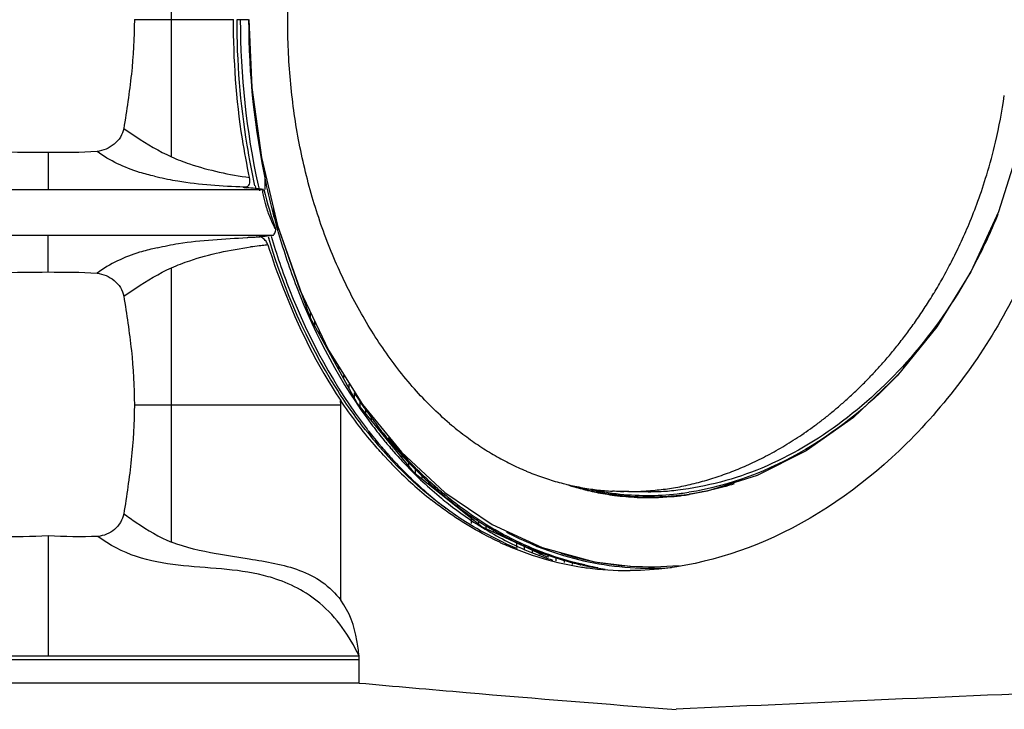
# Model space of a CAD drawing. Extents: x 10317 to 16367, y 809 to 2222.
# Drawn here: x 11271 to 11399, y 1517 to 1607 of the extents above; entities that cross this region are included whole.
import ezdxf

# ---------------------------------------------------------------- set-up
doc = ezdxf.new("R2010")
doc.units = 0
doc.header["$MEASUREMENT"] = 0
doc.layers.get('0').update_dxf_attribs({"linetype": 'CONTINUOUS'})

msp = doc.modelspace()

# ---------------------------------------------------------------- linework, layer by layer
at = {"color": 7, "linetype": 'Continuous'}
for p, q in [((11290.84, 1588.73), (11290.84, 1624.33)), ((11286.02, 1606.53), (11298.88, 1606.53)), ((11299.33, 1606.53), (11300.83, 1606.53)), ((11300.85, 1606.53), (11301.25, 1597.72)), ((11301.25, 1597.72), (11302.49, 1588.65)), ((11274.84, 1589.28), (11274.84, 1584.47)), ((11302.49, 1588.65), (11304.57, 1579.83)), ((11302.93, 1586.76), (11302.93, 1584.48)), ((11246.94, 1584.47), (11302.75, 1584.47)), ((11300.24, 1584.74), (11300.14, 1584.77)), ((11300.25, 1584.83), (11300.53, 1584.82)), ((11300.59, 1584.71), (11300.52, 1584.72)), ((11300.61, 1584.84), (11300.64, 1584.72)), ((11302.75, 1584.47), (11302.78, 1584.48)), ((11304.35, 1580.49), (11304.06, 1582.02)), ((11308.81, 1567.87), (11304.35, 1580.49)), ((11304.57, 1579.83), (11307.49, 1571.45)), ((11245.62, 1578.58), (11304.07, 1578.58)), ((11274.84, 1573.78), (11274.84, 1578.58)), ((11301.84, 1578.34), (11301.94, 1578.36)), ((11290.84, 1538.73), (11290.84, 1574.33)), ((11307.49, 1571.45), (11311.18, 1563.65)), ((11308.27, 1569.79), (11308.27, 1569.41)), ((11314.91, 1556.77), (11308.81, 1567.87)), ((11308.82, 1568.64), (11308.82, 1567.87)), ((11309.38, 1567.44), (11309.38, 1566.84)), ((11309.96, 1566.21), (11309.96, 1565.77)), ((11310.57, 1564.94), (11310.57, 1564.68)), ((11311.18, 1563.65), (11315.58, 1556.59)), ((11311.18, 1563.63), (11311.18, 1563.55)), ((11311.82, 1562.62), (11311.82, 1562.39)), ((11312.47, 1561.5), (11312.47, 1561.2)), ((11313.14, 1560.34), (11313.14, 1559.98)), ((11313.83, 1559.21), (11313.83, 1558.73)), ((11314.53, 1558.09), (11314.53, 1557.45)), ((11286.02, 1556.53), (11290.84, 1556.53)), ((11290.84, 1556.53), (11312.77, 1556.53)), ((11312.77, 1556.53), (11312.76, 1557.12)), ((11312.77, 1531.17), (11312.77, 1556.53)), ((11322.41, 1547.6), (11314.91, 1556.77)), ((11315.25, 1557), (11315.25, 1556.35)), ((11315.58, 1556.59), (11320.64, 1550.39)), ((11315.99, 1555.93), (11315.99, 1555.45)), ((11316.74, 1554.88), (11316.74, 1554.53)), ((11317.5, 1553.85), (11317.5, 1553.6)), ((11318.28, 1552.85), (11318.28, 1552.64)), ((11319.08, 1551.87), (11319.08, 1551.67)), ((11319.89, 1550.92), (11319.89, 1550.67)), ((11320.64, 1550.39), (11326.28, 1545.18)), ((11320.72, 1549.98), (11320.72, 1549.67)), ((11373.14, 1550.56), (11366.78, 1547.35)), ((11321.56, 1549.08), (11321.56, 1548.64)), ((11322.41, 1548.19), (11322.41, 1547.59)), ((11331.05, 1540.7), (11322.41, 1547.6)), ((11323.28, 1547.33), (11323.28, 1546.9)), ((11324.16, 1546.5), (11324.16, 1546.19)), ((11325.06, 1545.69), (11325.06, 1545.48)), ((11325.97, 1544.92), (11325.97, 1544.76)), ((11326.28, 1545.18), (11332.39, 1541.03)), ((11343.86, 1545.67), (11343.8, 1545.69)), ((11349.04, 1545.29), (11349.22, 1545.28)), ((11350, 1545.28), (11349.07, 1545.28)), ((11349.22, 1545.28), (11349.47, 1545.28)), ((11350, 1545.28), (11350.04, 1545.28)), ((11350.12, 1545.28), (11350.04, 1545.28)), ((11351.17, 1545.28), (11352.69, 1545.28)), ((11352.65, 1545.27), (11352.69, 1545.27)), ((11357.98, 1544.91), (11356.97, 1544.77)), ((11358, 1544.95), (11357.96, 1544.94)), ((11326.88, 1544.16), (11326.88, 1544.02)), ((11327.81, 1543.44), (11327.81, 1543.28)), ((11328.74, 1542.75), (11328.74, 1542.54)), ((11329.69, 1542.08), (11329.69, 1541.15)), ((11330.65, 1541.45), (11330.65, 1541.02)), ((11331.61, 1540.84), (11331.61, 1540.44)), ((11332.39, 1541.03), (11338.9, 1538.02)), ((11339.53, 1536.78), (11331.05, 1540.7)), ((11332.59, 1540.26), (11332.59, 1539.99)), ((11333.57, 1539.71), (11333.57, 1539.53)), ((11274.84, 1539.52), (11274.84, 1523.97)), ((11334.56, 1539.19), (11334.56, 1539.08)), ((11335.56, 1538.7), (11335.56, 1538.07)), ((11336.57, 1538.23), (11336.57, 1537.74)), ((11337.59, 1537.8), (11337.59, 1537.41)), ((11338.61, 1537.39), (11338.61, 1537.08)), ((11338.9, 1538.02), (11345.68, 1536.18)), ((11339.64, 1537.02), (11339.64, 1536.73)), ((11340.68, 1536.67), (11340.68, 1536.28)), ((11341.73, 1536.36), (11341.73, 1536.07)), ((11342.78, 1536.07), (11342.78, 1535.81)), ((11343.84, 1535.81), (11343.84, 1535.7)), ((11345.68, 1536.18), (11350.29, 1535.61)), ((11344.78, 1535.61), (11344.91, 1535.58)), ((11344.91, 1535.58), (11344.91, 1535.55)), ((11350.29, 1535.61), (11350.27, 1535.61)), ((11350.44, 1535.03), (11350.31, 1535.03)), ((11234.54, 1523.97), (11315.15, 1523.97)), ((11315.15, 1523.45), (11234.54, 1523.45)), ((11315.15, 1520.44), (11315.15, 1523.45)), ((11315.15, 1520.44), (11234.54, 1520.44))]:
    msp.add_line(p, q, dxfattribs=at)
for points in [[(11402.67, 1606.53), (11402.18, 1598.31), (11400.63, 1589.81), (11398.05, 1581.57)], [(11300.53, 1584.82), (11300.57, 1584.83), (11300.6, 1584.84)], [(11398.05, 1581.57), (11394.49, 1573.8), (11390.07, 1566.66), (11384.94, 1560.31), (11379.24, 1554.91), (11373.14, 1550.56)], [(11300.66, 1578.24), (11300.71, 1578.24), (11300.75, 1578.24)], [(11366.78, 1547.35), (11360.29, 1545.33), (11357.98, 1544.91)]]:
    msp.add_lwpolyline(points, dxfattribs=at)
for centre, radius, start, end in [((11400.68, 1606.45), 100.92, 179.96, 192.2387), ((11401.89, 1606.46), 101.05, 179.9604, 192.0727), ((11298.04, 1626.86), 41.73, 256.987, 257.45), ((11302.57, 1606.91), 22.29, 264.0092, 264.7204), ((11396.84, 1606.01), 97.47, 192.4651, 192.6886), ((11397.29, 1605.85), 97.47, 192.3124, 192.7603), ((11377.18, 1603.99), 76.91, 194.6949, 198.7668), ((11398.96, 1605.96), 98.09, 192.1445, 192.3255), ((11397.3, 1605.58), 96.39, 192.3206, 194.0708), ((11393.74, 1604.69), 92.72, 194.0692, 195.8888), ((11335.47, 1606.52), 67.44, 331.7275, 338.0163), ((11313.37, 1584.05), 10.21, 206.8303, 208.0329), ((11391.6, 1604.09), 90.5, 195.8955, 196.0572), ((11307.98, 1395.96), 182.42, 91.8761, 92.2701), ((11389.26, 1604.02), 89.64, 196.6517, 196.7747), ((11391.33, 1604.01), 90.21, 196.0572, 196.2442), ((11298.04, 1536.19), 41.73, 102.55, 103.013), ((11308.87, 1520.7), 56.86, 96.7316, 97.8707), ((11309.13, 1518.57), 59, 96.3485, 96.7362), ((11309.3, 1517.03), 60.56, 95.6549, 96.3471), ((11371.78, 1594.95), 68.09, 212.7746, 213.8756), ((11370.6, 1594.19), 66.69, 213.8974, 215.0129), ((11369.45, 1593.42), 65.3, 215.0441, 216.1756), ((11368.32, 1592.61), 63.91, 216.1861, 217.3332), ((11365.74, 1590.71), 61.2, 217.0656, 219.3651), ((11367.22, 1591.8), 62.55, 217.3535, 218.5178), ((11354.89, 1587.1), 43.26, 229.6755, 231.3573), ((11363.9, 1590.93), 60.92, 218.1654, 218.521), ((11365.14, 1591.1), 61.79, 217.6126, 217.9647), ((11362.87, 1590.1), 59.6, 218.5143, 220.7105), ((11364.03, 1590.23), 60.38, 217.9578, 220.1457), ((11366.19, 1590.97), 61.22, 218.5071, 219.6883), ((11365.04, 1590.18), 59.68, 219.3826, 220.5906), ((11354.33, 1586.45), 42.4, 231.3944, 233.0726), ((11353.68, 1585.63), 41.35, 233.1156, 234.8018), ((11361.87, 1589.25), 58.29, 220.7175, 221.0563), ((11363.01, 1589.37), 59.05, 220.1528, 220.486), ((11362.56, 1588.99), 58.45, 220.4851, 221.3526), ((11364.69, 1589.86), 59.85, 219.3733, 219.647), ((11364.24, 1589.49), 59.26, 219.6459, 220.5921), ((11365.14, 1590.15), 59.89, 219.7266, 220.9261), ((11364.31, 1589.55), 58.72, 220.5922, 221.2084), ((11353.14, 1584.92), 40.46, 234.8438, 236.535), ((11352.63, 1584.21), 39.59, 236.5801, 238.2783), ((11361.41, 1588.85), 57.67, 221.0553, 221.9235), ((11360.84, 1588.34), 56.91, 221.924, 222.5628), ((11362.02, 1588.52), 57.74, 221.3531, 221.9863), ((11361.28, 1587.85), 56.74, 221.9836, 223.5856), ((11363.67, 1589), 58.51, 220.5928, 221.2097), ((11364.15, 1589.31), 58.59, 220.9427, 222.1602), ((11363.2, 1588.47), 57.33, 222.1772, 223.4139), ((11352.19, 1583.56), 38.8, 238.3224, 240.0268), ((11351.8, 1582.94), 38.07, 240.0733, 241.7845), ((11359.21, 1587.23), 55.29, 222.8931, 224.5926), ((11360.5, 1587.11), 55.67, 223.5878, 224.5526), ((11362.28, 1587.63), 56.08, 223.4302, 224.6861), ((11351.46, 1582.37), 37.41, 241.8292, 243.5467), ((11351.17, 1581.84), 36.81, 243.5933, 245.3172), ((11356.44, 1584.43), 51.35, 224.5331, 231.5583), ((11359.63, 1586.25), 54.44, 224.5495, 226.1917), ((11361.41, 1586.79), 54.87, 224.7026, 225.9791), ((11360.58, 1585.95), 53.69, 225.9943, 227.2898), ((11350.92, 1581.37), 36.27, 245.3612, 247.0908), ((11350.71, 1580.93), 35.79, 247.1359, 248.871), ((11350.53, 1580.55), 35.37, 248.913, 250.653), ((11349.35, 1584.09), 38.87, 287.0783, 288.757), ((11357.02, 1583.45), 50.62, 226.135, 232.8513), ((11359.74, 1585.14), 52.53, 227.3669, 228.6809), ((11350.39, 1580.22), 35.01, 250.6951, 252.4391), ((11350.27, 1579.93), 34.7, 252.478, 254.2255), ((11350.18, 1579.71), 34.46, 254.2637, 256.0136), ((11350.12, 1579.53), 34.27, 256.0482, 257.7999), ((11352.81, 1578.78), 34.3, 252.0828, 253.1363), ((11352.77, 1578.63), 34.14, 253.136, 254.7708), ((11350.07, 1579.41), 34.14, 257.8331, 259.5853), ((11352.88, 1578.74), 34.23, 253.0005, 253.3696), ((11352.81, 1578.62), 34.08, 253.0624, 254.8151), ((11352.86, 1578.66), 34.15, 253.3694, 254.3543), ((11349.81, 1581.9), 36.64, 280.4671, 282.1747), ((11349.73, 1582.4), 37.14, 282.1375, 283.8378), ((11349.63, 1582.93), 37.68, 283.7972, 285.4903), ((11349.5, 1583.5), 38.26, 285.4428, 287.1286), ((11359.05, 1584.31), 51.44, 228.6415, 229.9723), ((11358.35, 1583.51), 50.39, 229.9978, 231.3451), ((11352.84, 1578.59), 34.08, 254.3546, 254.754), ((11352.72, 1578.48), 33.98, 254.8855, 256.3433), ((11352.77, 1578.5), 33.96, 254.8157, 255.6607), ((11352.82, 1578.51), 34, 254.7536, 256.2005), ((11350.04, 1579.32), 34.05, 259.6144, 261.3672), ((11352.76, 1578.44), 33.89, 255.6607, 256.5639), ((11352.71, 1578.41), 33.91, 256.3438, 256.6307), ((11352.8, 1578.44), 33.92, 256.201, 256.5096), ((11352.69, 1578.35), 33.84, 256.6304, 258.3681), ((11352.74, 1578.36), 33.81, 256.5637, 258.3045), ((11352.78, 1578.38), 33.86, 256.5092, 258.2698), ((11352.5, 1578.46), 33.68, 256.9956, 258.7657), ((11350.02, 1579.31), 34.04, 261.3942, 263.1454), ((11352.67, 1578.25), 33.74, 258.3685, 262.5446), ((11352.77, 1578.29), 33.77, 258.2701, 260.0326), ((11352.49, 1578.4), 33.62, 258.7661, 259.7407), ((11349.99, 1579.19), 33.92, 263.1649, 264.9216), ((11352.48, 1578.37), 33.59, 259.7408, 260.5378), ((11352.76, 1578.25), 33.73, 260.0329, 261.7898), ((11352.48, 1578.36), 33.58, 260.5379, 262.3032), ((11350.06, 1580.23), 34.96, 264.9583, 266.6593), ((11352.76, 1578.25), 33.73, 261.7899, 262.4009), ((11352.48, 1578.37), 33.59, 262.3035, 264.0268), ((11352.68, 1578.32), 33.81, 262.55, 267.4884), ((11352.53, 1579.23), 34.45, 264.095, 277.2923), ((11349.99, 1539.76), 5.51, 89.475, 89.9645), ((11349.99, 1580.03), 34.75, 271.9444, 273.6791), ((11349.98, 1580.28), 35, 273.6682, 274.2452), ((11349.98, 1580.31), 35.04, 274.2452, 274.8218), ((11352.69, 1579.58), 34.31, 270.0006, 270.9789), ((11349.98, 1580.35), 35.07, 274.8218, 275.398), ((11349.96, 1580.66), 35.38, 275.3822, 277.1096), ((11352.69, 1579.96), 34.69, 270.9804, 272.7295), ((11349.92, 1581.03), 35.76, 277.089, 278.8102), ((11352.66, 1580.45), 35.18, 272.7297, 274.474), ((11349.87, 1581.45), 36.18, 278.7835, 280.4979), ((11352.62, 1580.96), 35.68, 274.4742, 276.2123), ((11352.7, 1580.51), 35.99, 274.674, 275.9111), ((11352.6, 1580.53), 36.03, 274.8252, 276.0617), ((11352.56, 1580.93), 36.43, 276.0611, 276.9618), ((11352.66, 1580.9), 36.38, 275.9105, 276.7872), ((11352.3, 1581.64), 36.87, 277.1722, 278.7461), ((11352.55, 1581.4), 36.86, 276.8493, 278.4475), ((11352.6, 1581.37), 36.86, 276.7888, 278.3605), ((11357.18, 1582.31), 49.18, 230.4123, 231.7652), ((11355.5, 1580.12), 46.42, 231.7185, 238.3551), ((11357.7, 1582.73), 49.37, 231.3724, 232.7357), ((11357.1, 1581.99), 48.41, 232.7708, 234.1507), ((11352.78, 1579.29), 34.77, 267.3815, 274.6929), ((11352.69, 1579.29), 34.79, 267.5353, 274.8443), ((11356.53, 1581.25), 47.49, 234.1849, 235.5808), ((11356.01, 1580.55), 46.61, 235.6206, 237.0327), ((11355.53, 1579.88), 45.79, 237.0766, 238.5041), ((11355.1, 1579.24), 45.01, 238.5517, 239.9947), ((11353.82, 1577.44), 43.25, 238.3921, 242.8928), ((11354.7, 1578.63), 44.28, 240.0436, 241.5012), ((11354.35, 1578.05), 43.61, 241.5503, 243.0225), ((11353.66, 1576.53), 41.32, 242.0082, 247.4124), ((11350.72, 1576.08), 41.2, 245.1354, 245.7665), ((11350.57, 1575.75), 40.83, 245.7652, 247.315), ((11351.08, 1575.91), 41.01, 245.3141, 246.0778), ((11352.97, 1575.8), 41.41, 242.8986, 248.0729), ((11350.93, 1575.56), 40.63, 246.0765, 247.8853), ((11354.03, 1577.51), 42.98, 243.0694, 244.5552), ((11353.76, 1577.01), 42.42, 244.5997, 246.0989), ((11353.31, 1575.7), 40.43, 247.4169, 250.3327), ((11350.13, 1574.68), 39.67, 247.2961, 255.905), ((11353.52, 1576.55), 41.9, 246.1394, 247.651), ((11352.52, 1574.7), 40.22, 248.0802, 252.2776), ((11353.32, 1576.13), 41.43, 247.6897, 249.2131), ((11353.14, 1575.75), 41.01, 249.248, 250.7821), ((11353, 1575.41), 40.65, 250.8159, 252.3601), ((11352.99, 1574.75), 39.42, 250.3119, 266.0658), ((11352.96, 1575.07), 39.55, 252.8436, 256.438), ((11349.94, 1574.01), 38.98, 255.9376, 261.1989), ((11352.89, 1575.12), 40.34, 252.3904, 253.9434), ((11352.8, 1574.88), 40.08, 253.9728, 255.5337), ((11352.58, 1573.88), 39.06, 255.4744, 257.075), ((11352.85, 1574.65), 39.12, 256.4405, 263.986), ((11352.94, 1574.23), 39.4, 257.5007, 258.1033), ((11352.84, 1574.54), 39.01, 263.9961, 266.2342), ((11352.86, 1575.48), 39.95, 266.321, 275.4411), ((11349.94, 1573.98), 38.95, 261.2018, 262.3528), ((11349.99, 1574.52), 39.49, 262.3789, 270.1334), ((11352.93, 1574.19), 39.36, 258.1032, 260.025), ((11352.51, 1573.77), 38.94, 258.7436, 260.3488), ((11352.49, 1573.81), 38.97, 260.3864, 261.9917), ((11350, 1575.28), 40.25, 270.1162, 270.4378), ((11353, 1575.43), 40.1, 266.1208, 273.8264), ((11297.4, 1512.75), 22.3, 72.9438, 76.0596), ((11312.11, 1523.71), 3.05, 355.0782, 4.9106), ((11765.66, 6580.82), 5080.4, 264.91254, 265.06974), ((11519.44, 3709.67), 2198.71, 265.03212, 265.74381), ((11737.99, -6508.38), 8034.48, 92.303862, 92.72324)]:
    msp.add_arc(centre, radius, start, end, dxfattribs=at)
for centre, ratio, start_param, end_param in [((11345.65, 1606.53), 0.879364, -1.833429, -1.732412), ((11345.89, 1606.53), 0.875381, -1.905875, -1.833429), ((11346.11, 1606.53), 0.871598, -1.965801, -1.905875), ((11346.33, 1606.53), 0.867707, -2.018281, -1.965801), ((11346.53, 1606.53), 0.864012, -2.065693, -2.018281), ((11346.73, 1606.53), 0.860205, -2.109391, -2.065693), ((11346.92, 1606.53), 0.856592, -2.150219, -2.109391), ((11347.12, 1606.53), 0.852869, -2.188758, -2.150219), ((11347.29, 1606.53), 0.849336, -2.225417, -2.188758), ((11347.47, 1606.53), 0.845697, -2.260506, -2.225417), ((11347.63, 1606.53), 0.842242, -2.294259, -2.260506), ((11347.8, 1606.53), 0.838684, -2.326865, -2.294259), ((11347.95, 1606.53), 0.835307, -2.35847, -2.326865), ((11348.1, 1606.53), 0.831829, -2.389201, -2.35847), ((11348.23, 1606.53), 0.828528, -2.419157, -2.389201), ((11348.37, 1606.53), 0.825132, -2.448427, -2.419157), ((11348.5, 1606.53), 0.821928, -2.477079, -2.448427), ((11348.62, 1606.53), 0.818648, -2.505176, -2.477079), ((11348.84, 1606.53), 0.812389, -2.559901, -2.532767), ((11348.73, 1606.53), 0.815555, -2.532767, -2.505176), ((11348.95, 1606.53), 0.809398, -2.586615, -2.559901), ((11349.13, 1606.53), 0.803447, -2.638928, -2.612948), ((11349.04, 1606.53), 0.806334, -2.612948, -2.586615), ((11349.22, 1606.53), 0.800483, -2.664588, -2.638928), ((11349.38, 1606.53), 0.794812, -2.715042, -2.689951), ((11349.3, 1606.53), 0.797686, -2.689951, -2.664588), ((11349.51, 1606.53), 0.789321, -2.764491, -2.739882), ((11349.45, 1606.53), 0.792101, -2.739882, -2.715042), ((11349.68, 1606.53), 0.781428, -2.837105, -2.813086), ((11349.63, 1606.53), 0.783988, -2.813086, -2.788886), ((11349.57, 1606.53), 0.786685, -2.788886, -2.764491), ((11349.77, 1606.53), 0.776314, -2.884662, -2.860959), ((11349.73, 1606.53), 0.778804, -2.860959, -2.837105)]:
    msp.add_ellipse(centre, major_axis=(0, 61.25), ratio=ratio, start_param=start_param, end_param=end_param, dxfattribs=at)
for points, knots in [([(11326.89, 1554.12), (11325.27, 1555.51), (11322.15, 1558.6), (11318.06, 1563.92), (11314.46, 1569.91), (11311.39, 1576.48), (11308.94, 1583.53), (11307.18, 1590.97), (11306.13, 1598.67), (11305.67, 1609.09), (11306.62, 1619.49), (11308.98, 1629.47), (11311.43, 1636.52), (11314.49, 1643.09), (11318.08, 1649.08), (11322.17, 1654.42), (11325.27, 1657.54), (11326.89, 1658.93)], [0, 0, 0, 0, 0.055157, 0.112888, 0.173013, 0.235316, 0.299578, 0.365461, 0.432459, 0.500001, 0.634379, 0.700258, 0.764523, 0.826829, 0.886975, 0.944762, 1, 1, 1, 1]), ([(11286.02, 1606.53), (11286, 1604.16), (11285.75, 1599.43), (11285.02, 1594.75), (11284.64, 1592.41)], [0, 0, 0, 0, 0.499966, 1, 1, 1, 1]), ([(11300.97, 1586.04), (11300.61, 1587.7), (11299.35, 1594.46), (11298.87, 1601.36), (11298.88, 1606.53)], [0, 0, 0, 0, 0.247984, 1, 1, 1, 1]), ([(11301.66, 1584.97), (11301.28, 1586.72), (11299.91, 1593.83), (11299.33, 1601.08), (11299.33, 1606.53)], [0, 0, 0, 0, 0.247536, 1, 1, 1, 1]), ([(11284.64, 1592.41), (11284.5, 1591.63), (11283.55, 1590.15), (11281.98, 1589.52), (11281.18, 1589.43)], [0, 0, 0, 0, 0.498356, 1, 1, 1, 1]), ([(11284.65, 1592.42), (11285.16, 1592.06), (11287.14, 1590.7), (11289.22, 1589.45), (11290.84, 1588.73)], [0, 0, 0, 0, 0.25982, 1, 1, 1, 1]), ([(11407.5, 1592.67), (11406.09, 1584.79), (11400.92, 1569.72), (11387.38, 1551.16), (11370.16, 1538.52), (11356.77, 1535.1), (11350.44, 1535.03)], [0, 0, 0, 0, 0.276179, 0.539655, 0.781616, 1, 1, 1, 1]), ([(11288.64, 1586.2), (11287.99, 1586.35), (11285.36, 1587.03), (11282.82, 1588.2), (11281.18, 1589.43)], [0, 0, 0, 0, 0.245409, 1, 1, 1, 1]), ([(11290.84, 1588.72), (11291.6, 1588.38), (11294.88, 1587.13), (11298.33, 1586.41), (11300.97, 1586.04)], [0, 0, 0, 0, 0.237934, 1, 1, 1, 1]), ([(11288.98, 1586.13), (11289.86, 1585.92), (11293.58, 1585.18), (11297.37, 1584.96), (11300.25, 1584.83)], [0, 0, 0, 0, 0.239777, 1, 1, 1, 1]), ([(11300.58, 1584.83), (11300.8, 1584.89), (11301, 1585.24), (11301.01, 1585.54), (11301.01, 1585.64)], [0, 0, 0, 0, 0.69446, 1, 1, 1, 1]), ([(11300.14, 1584.77), (11300.14, 1584.77), (11300.17, 1584.78), (11300.19, 1584.78), (11300.2, 1584.79)], [0, 0, 0, 0, 0.25868, 1, 1, 1, 1]), ([(11304.25, 1579.44), (11304.03, 1579.88), (11303.62, 1580.83), (11303.09, 1582.28), (11302.83, 1583.48), (11302.64, 1584.25), (11302.75, 1584.47)], [0, 0, 0, 0, 0.278954, 0.591478, 0.859296, 1, 1, 1, 1]), ([(11304.07, 1578.58), (11304.11, 1578.61), (11304.28, 1578.79), (11304.33, 1579.05), (11304.35, 1579.25)], [0, 0, 0, 0, 0.182781, 1, 1, 1, 1]), ([(11288.98, 1576.92), (11289.89, 1577.14), (11293.75, 1577.9), (11297.68, 1578.08), (11300.66, 1578.24)], [0, 0, 0, 0, 0.239802, 1, 1, 1, 1]), ([(11301.96, 1578.32), (11301.93, 1578.32), (11301.9, 1578.33), (11301.84, 1578.33), (11301.84, 1578.34)], [0, 0, 0, 0, 0.720426, 1, 1, 1, 1]), ([(11316, 1553.29), (11314.63, 1555.03), (11309.27, 1562.67), (11305.49, 1571.36), (11303.44, 1578.15)], [0, 0, 0, 0, 0.23844, 1, 1, 1, 1]), ([(11303.75, 1578.44), (11304.45, 1576.09), (11307.47, 1567.24), (11311.98, 1558.85), (11316.19, 1553.39)], [0, 0, 0, 0, 0.262696, 1, 1, 1, 1]), ([(11304.72, 1578.78), (11305.4, 1576.45), (11308.35, 1567.65), (11312.77, 1559.29), (11316.91, 1553.82)], [0, 0, 0, 0, 0.261484, 1, 1, 1, 1]), ([(11288.64, 1576.85), (11287.99, 1576.7), (11285.36, 1576.02), (11282.82, 1574.85), (11281.18, 1573.62)], [0, 0, 0, 0, 0.245409, 1, 1, 1, 1]), ([(11290.84, 1574.33), (11291.61, 1574.67), (11294.92, 1575.94), (11298.42, 1576.66), (11301.09, 1577.03)], [0, 0, 0, 0, 0.237915, 1, 1, 1, 1]), ([(11303.33, 1577.29), (11303.92, 1575.45), (11306.39, 1568.44), (11309.7, 1561.69), (11312.77, 1557.12)], [0, 0, 0, 0, 0.259806, 1, 1, 1, 1]), ([(11284.65, 1570.63), (11285.16, 1570.99), (11287.14, 1572.35), (11289.22, 1573.6), (11290.84, 1574.32)], [0, 0, 0, 0, 0.25982, 1, 1, 1, 1]), ([(11394.86, 1574.58), (11392.71, 1570.58), (11387.71, 1563.19), (11378.35, 1554.19), (11367.84, 1547.97), (11360.21, 1545.89), (11356.48, 1545.48)], [0, 0, 0, 0, 0.272998, 0.532184, 0.774404, 1, 1, 1, 1]), ([(11281.18, 1573.62), (11281.98, 1573.53), (11283.55, 1572.9), (11284.5, 1571.42), (11284.64, 1570.64)], [0, 0, 0, 0, 0.501555, 1, 1, 1, 1]), ([(11284.64, 1570.64), (11285.02, 1568.3), (11285.75, 1563.62), (11286, 1558.89), (11286.02, 1556.53)], [0, 0, 0, 0, 0.500034, 1, 1, 1, 1]), ([(11385.5, 1560.94), (11381.85, 1557), (11373.52, 1549.98), (11363.21, 1546.01), (11357.9, 1545.19)], [0, 0, 0, 0, 0.500521, 1, 1, 1, 1]), ([(11286.02, 1556.53), (11286, 1554.16), (11285.73, 1549.41), (11285.01, 1544.73), (11284.65, 1542.39)], [0, 0, 0, 0, 0.499964, 1, 1, 1, 1]), ([(11318.7, 1549.6), (11318.17, 1550.17), (11316.04, 1552.56), (11314.11, 1555.12), (11312.77, 1557.12)], [0, 0, 0, 0, 0.245229, 1, 1, 1, 1]), ([(11333.96, 1538.65), (11332.58, 1539.28), (11327.02, 1542.22), (11322.14, 1546.34), (11318.92, 1549.84)], [0, 0, 0, 0, 0.242071, 1, 1, 1, 1]), ([(11319.65, 1550.45), (11320.14, 1549.9), (11322.08, 1547.76), (11324.18, 1545.78), (11325.84, 1544.41)], [0, 0, 0, 0, 0.254785, 1, 1, 1, 1]), ([(11327.22, 1544.1), (11326.59, 1544.6), (11324.07, 1546.68), (11321.76, 1549.01), (11320.13, 1550.87)], [0, 0, 0, 0, 0.245133, 1, 1, 1, 1]), ([(11363.78, 1546.28), (11363.3, 1546.13), (11361.4, 1545.58), (11359.46, 1545.17), (11358, 1544.95)], [0, 0, 0, 0, 0.253137, 1, 1, 1, 1]), ([(11356.95, 1544.81), (11355.09, 1544.59), (11351.38, 1544.43), (11347.68, 1544.88), (11345.88, 1545.25)], [0, 0, 0, 0, 0.503786, 1, 1, 1, 1]), ([(11350.12, 1545.28), (11350.2, 1545.28), (11350.56, 1545.29), (11350.91, 1545.29), (11351.17, 1545.3)], [0, 0, 0, 0, 0.250033, 1, 1, 1, 1]), ([(11333.39, 1538.7), (11332.62, 1539.06), (11329.5, 1540.63), (11326.58, 1542.58), (11324.52, 1544.21)], [0, 0, 0, 0, 0.245994, 1, 1, 1, 1]), ([(11344.41, 1535.76), (11341.34, 1536.45), (11335.23, 1538.6), (11329.78, 1542.08), (11327.22, 1544.1)], [0, 0, 0, 0, 0.491615, 1, 1, 1, 1]), ([(11284.65, 1542.39), (11284.51, 1541.62), (11283.6, 1540.17), (11282.06, 1539.54), (11281.28, 1539.46)], [0, 0, 0, 0, 0.49853, 1, 1, 1, 1]), ([(11284.65, 1542.4), (11285.19, 1542.02), (11287.15, 1540.63), (11289.23, 1539.38), (11290.84, 1538.72)], [0, 0, 0, 0, 0.273849, 1, 1, 1, 1]), ([(11302.77, 1534.4), (11300.98, 1534.84), (11297.27, 1535.32), (11291.72, 1535.61), (11286.16, 1536.6), (11282.79, 1538.34), (11281.27, 1539.45)], [0, 0, 0, 0, 0.247423, 0.50046, 0.747369, 1, 1, 1, 1]), ([(11298.75, 1536.87), (11298.05, 1536.98), (11295.37, 1537.4), (11292.7, 1537.98), (11290.84, 1538.73)], [0, 0, 0, 0, 0.262333, 1, 1, 1, 1]), ([(11300.91, 1536.55), (11303.12, 1536.21), (11306.44, 1535.66), (11310.48, 1533.68), (11312.11, 1532.09), (11312.77, 1531.18)], [0, 0, 0, 0, 0.50131, 0.747399, 1, 1, 1, 1]), ([(11315.15, 1523.97), (11313.92, 1526.53), (11310.89, 1530.95), (11306.15, 1533.39), (11303.94, 1534.07)], [0, 0, 0, 0, 0.550598, 1, 1, 1, 1]), ([(11315.15, 1523.97), (11315.08, 1524.64), (11314.79, 1527.16), (11313.91, 1529.68), (11312.77, 1531.17)], [0, 0, 0, 0, 0.26369, 1, 1, 1, 1])]:
    msp.add_open_spline(points, degree=3, knots=knots, dxfattribs=at)
for points in [[(11274.84, 1589.28), (11272.73, 1589.28), (11270.62, 1589.26), (11268.51, 1589.43)], [(11281.18, 1589.43), (11279.07, 1589.26), (11276.96, 1589.28), (11274.84, 1589.28)], [(11301.01, 1585.64), (11301.01, 1585.77), (11301, 1585.91), (11300.97, 1586.04)], [(11300.2, 1584.79), (11300.31, 1584.8), (11300.42, 1584.81), (11300.53, 1584.82)], [(11302.78, 1584.48), (11302.05, 1584.6), (11301.32, 1584.64), (11300.59, 1584.71)], [(11301.94, 1578.36), (11302.29, 1578.38), (11302.63, 1578.41), (11302.97, 1578.44)], [(11302.29, 1578.3), (11302.18, 1578.3), (11302.07, 1578.31), (11301.96, 1578.32)], [(11302.67, 1578.17), (11302.54, 1578.26), (11302.39, 1578.34), (11302.25, 1578.42)], [(11302.88, 1578), (11302.81, 1578.06), (11302.74, 1578.12), (11302.67, 1578.17)], [(11303.09, 1577.77), (11303.02, 1577.85), (11302.95, 1577.93), (11302.88, 1578)], [(11302.97, 1578.44), (11303.34, 1578.48), (11303.71, 1578.52), (11304.07, 1578.58)], [(11303.33, 1577.29), (11303.28, 1577.46), (11303.19, 1577.62), (11303.09, 1577.77)], [(11268.51, 1573.62), (11270.62, 1573.79), (11272.73, 1573.77), (11274.84, 1573.78)], [(11274.84, 1573.78), (11276.96, 1573.77), (11279.07, 1573.79), (11281.18, 1573.62)], [(11349.04, 1545.29), (11348.7, 1545.3), (11348.36, 1545.31), (11348.03, 1545.33)], [(11274.84, 1539.52), (11272.7, 1539.45), (11270.55, 1539.37), (11268.41, 1539.46)], [(11281.28, 1539.46), (11279.14, 1539.37), (11276.99, 1539.45), (11274.84, 1539.52)], [(11298.75, 1536.88), (11299.47, 1536.77), (11300.19, 1536.66), (11300.91, 1536.55)], [(11343.84, 1535.81), (11344.16, 1535.74), (11344.47, 1535.67), (11344.78, 1535.61)]]:
    msp.add_open_spline(points, degree=3, dxfattribs=at)

doc.saveas('drawing.dxf')
